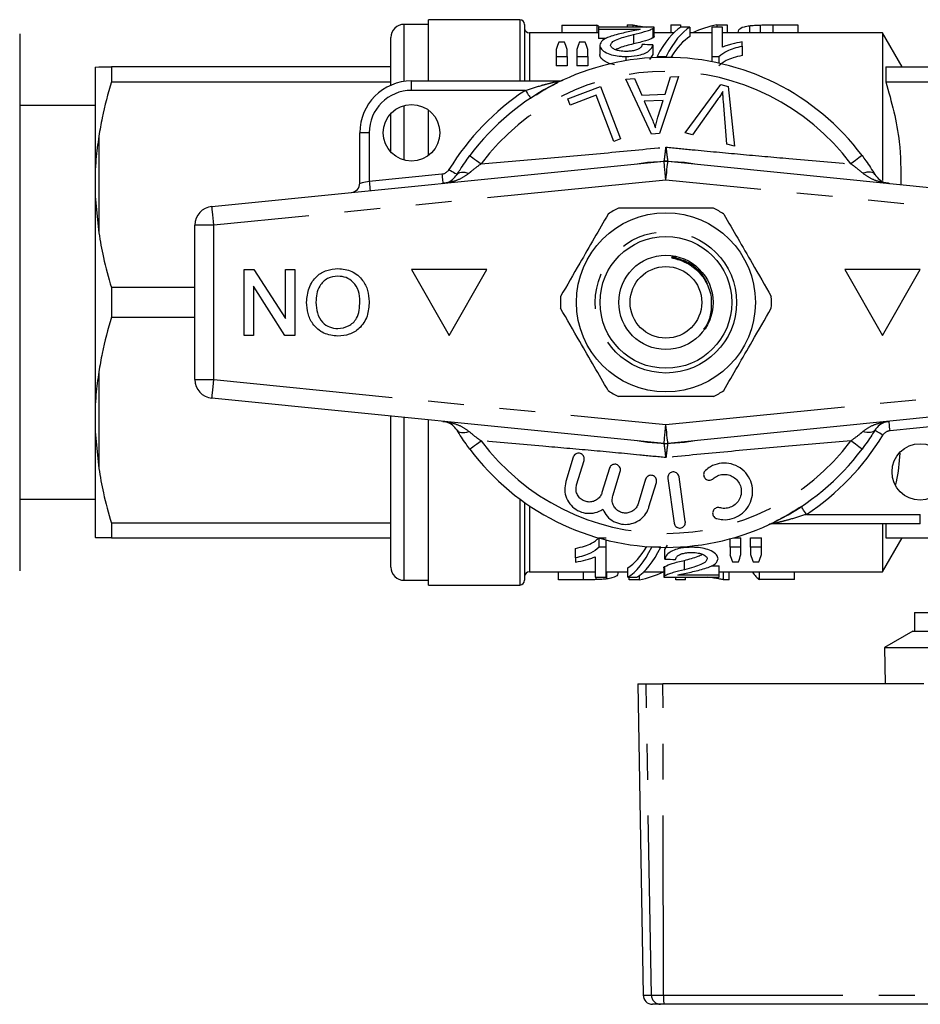
# Model space of a CAD drawing. Extents: x 138 to 265, y 33 to 271.
# Drawn here: x 193 to 225, y 33 to 68 of the extents above; entities that cross this region are included whole.
import ezdxf

# ---------------------------------------------------------------- set-up
doc = ezdxf.new("R2010")
doc.units = 0
doc.linetypes.add('PHANTOM', pattern=[12.7, 6.35, -1.27, 1.27, -1.27, 1.27, -1.27])
doc.layers.get('0').update_dxf_attribs({"linetype": 'CONTINUOUS'})

msp = doc.modelspace()

# ---------------------------------------------------------------- linework, layer by layer
at = {"color": 7, "linetype": 'CONTINUOUS'}
for p, q in [((210.659, 68.284), (207.425, 68.284)), ((207.425, 66.117), (207.425, 68.284)), ((207.425, 68.117), (206.559, 68.117)), ((210.825, 68.117), (210.825, 66.117)), ((212.147, 68.096), (212.147, 67.817)), ((212.147, 68.096), (213.378, 68.096)), ((213.378, 68.096), (213.378, 67.817)), ((215.405, 68.02), (213.444, 68.02)), ((213.444, 68.02), (213.444, 67.947)), ((213.444, 67.947), (214.911, 67.947)), ((213.444, 67.947), (213.444, 67.614)), ((214.455, 68.1), (214.455, 68.02)), ((214.455, 68.1), (214.653, 68.1)), ((214.653, 68.1), (214.653, 68.02)), ((215.365, 67.971), (215.365, 67.638)), ((215.405, 67.684), (215.405, 68.018)), ((215.993, 68.1), (215.993, 67.817)), ((215.993, 68.1), (216.34, 68.1)), ((216.34, 68.1), (216.34, 68.009)), ((216.675, 68.02), (216.357, 68.02)), ((216.675, 68.02), (216.675, 67.687)), ((217.444, 68.02), (217.444, 66.982)), ((217.829, 68.02), (217.444, 68.02)), ((217.626, 68.1), (217.626, 68.02)), ((217.626, 68.1), (217.993, 68.1)), ((217.829, 67.311), (217.829, 68.02)), ((217.993, 68.1), (217.993, 67.817)), ((218.781, 68.07), (218.781, 67.817)), ((219.156, 68.096), (219.156, 67.817)), ((219.612, 68.1), (220.493, 68.1)), ((220.493, 68.1), (220.493, 67.817)), ((192.959, 67.784), (192.959, 48.784)), ((206.092, 65.964), (206.092, 67.651)), ((213.444, 67.817), (210.992, 67.817)), ((213.705, 67.614), (213.444, 67.614)), ((214.674, 67.762), (214.674, 67.428)), ((216.096, 67.817), (215.405, 67.817)), ((217.444, 67.817), (216.675, 67.817)), ((223.492, 67.817), (217.829, 67.817)), ((218.378, 67.827), (218.378, 67.817)), ((224.185, 66.617), (223.492, 67.817)), ((223.492, 67.817), (223.492, 62.598)), ((192.984, 67.328), (192.959, 67.328)), ((211.944, 67.236), (211.944, 66.982)), ((212.237, 67.486), (212.034, 67.486)), ((212.329, 66.982), (212.329, 67.236)), ((212.675, 67.236), (212.675, 66.982)), ((212.966, 67.486), (212.759, 67.486)), ((213.059, 66.982), (213.059, 67.236)), ((213.482, 67.384), (213.482, 67.051)), ((215.367, 67.392), (215.367, 67.058)), ((218.521, 67.35), (218.521, 67.497)), ((218.521, 67.35), (218.521, 67.017)), ((211.944, 66.982), (212.329, 66.982)), ((211.944, 66.982), (211.944, 66.649)), ((212.329, 66.982), (212.329, 66.649)), ((212.675, 66.982), (213.059, 66.982)), ((212.675, 66.982), (212.675, 66.649)), ((213.059, 66.982), (213.059, 66.649)), ((214.405, 66.982), (214.405, 66.834)), ((215.367, 67.058), (215.248, 66.875)), ((215.511, 66.982), (215.829, 66.982)), ((215.511, 66.982), (215.511, 66.945)), ((215.829, 66.982), (215.829, 66.951)), ((217.444, 66.982), (217.692, 66.982)), ((217.444, 66.982), (217.444, 66.798)), ((217.692, 66.982), (217.692, 66.747)), ((192.984, 66.647), (192.959, 66.647)), ((195.625, 66.604), (195.759, 66.617)), ((195.625, 66.604), (195.625, 62.854)), ((196.203, 66.617), (196.203, 66.091)), ((206.092, 66.617), (196.203, 66.617)), ((212.329, 66.649), (211.944, 66.649)), ((213.059, 66.649), (212.675, 66.649)), ((223.608, 66.617), (223.608, 66.091)), ((223.608, 66.617), (248.915, 66.617)), ((214.41, 66.185), (214.709, 66.199)), ((215.315, 64.24), (214.41, 66.185)), ((214.709, 66.199), (214.969, 65.609)), ((216.265, 66.272), (215.598, 64.254)), ((215.797, 65.648), (215.987, 66.259)), ((215.987, 66.259), (216.265, 66.272)), ((192.959, 65.977), (192.984, 65.977)), ((196.203, 66.091), (206.092, 66.091)), ((206.825, 66.117), (212.043, 66.117)), ((212.355, 65.483), (213.514, 65.925)), ((213.514, 65.925), (214.222, 64.071)), ((216.509, 64.281), (217.768, 65.99)), ((217.768, 65.99), (218.027, 65.92)), ((218.027, 65.92), (218.255, 63.813)), ((223.608, 66.091), (248.915, 66.091)), ((213.352, 65.612), (212.439, 65.264)), ((213.976, 63.977), (213.352, 65.612)), ((214.969, 65.609), (215.797, 65.648)), ((195.625, 65.251), (192.959, 65.251)), ((212.439, 65.264), (212.355, 65.483)), ((215.732, 65.431), (215.06, 65.399)), ((215.06, 65.399), (215.292, 64.86)), ((215.541, 64.839), (215.732, 65.431)), ((217.654, 65.461), (216.767, 64.212)), ((217.982, 63.886), (217.858, 65.406)), ((206.092, 63.604), (206.092, 64.964)), ((207.425, 63.484), (207.425, 65.084)), ((204.992, 62.501), (204.992, 64.284)), ((215.598, 64.254), (215.315, 64.24)), ((216.767, 64.212), (216.509, 64.281)), ((214.222, 64.071), (213.976, 63.977)), ((218.255, 63.813), (217.982, 63.886)), ((199.759, 61.677), (215.759, 63.274)), ((215.892, 63.274), (231.892, 61.677)), ((195.625, 62.854), (195.625, 62.034)), ((195.625, 62.034), (195.759, 60.74)), ((195.625, 62.034), (195.625, 54.534)), ((199.159, 55.554), (199.159, 61.014)), ((216.189, 59.878), (216.075, 59.881)), ((200.899, 57.117), (200.899, 59.451)), ((200.899, 59.451), (201.247, 59.451)), ((201.247, 59.451), (202.365, 57.71)), ((202.365, 57.71), (202.365, 59.451)), ((202.365, 59.451), (202.694, 59.451)), ((202.694, 59.451), (202.694, 57.117)), ((206.825, 59.451), (208.159, 57.117)), ((209.492, 59.451), (206.825, 59.451)), ((208.159, 57.117), (209.492, 59.451)), ((222.159, 59.451), (223.492, 57.117)), ((224.825, 59.451), (222.159, 59.451)), ((223.492, 57.117), (224.825, 59.451)), ((196.203, 58.811), (196.203, 57.757)), ((199.159, 58.811), (196.203, 58.811)), ((202.346, 57.117), (201.228, 58.858)), ((201.228, 58.858), (201.228, 57.117)), ((196.203, 57.757), (199.159, 57.757)), ((201.228, 57.117), (200.899, 57.117)), ((202.694, 57.117), (202.346, 57.117)), ((215.759, 53.294), (199.759, 54.891)), ((231.892, 54.891), (215.892, 53.294)), ((195.625, 54.534), (195.625, 53.714)), ((206.092, 48.917), (206.092, 54.259)), ((207.425, 48.284), (207.425, 54.126)), ((195.625, 53.714), (195.759, 52.407)), ((195.625, 53.714), (195.625, 49.964)), ((212.544, 52.806), (212.281, 51.943)), ((212.664, 51.827), (212.927, 52.689)), ((213.825, 52.415), (213.562, 51.553)), ((213.945, 51.436), (214.208, 52.298)), ((215.106, 52.024), (214.843, 51.162)), ((215.225, 51.045), (215.489, 51.907)), ((215.892, 52.056), (216.115, 50.471)), ((216.511, 50.527), (216.288, 52.111)), ((192.959, 51.317), (195.625, 51.317)), ((210.825, 51.205), (210.825, 48.451)), ((192.984, 50.496), (192.959, 50.496)), ((206.092, 50.477), (196.203, 50.477)), ((196.203, 50.477), (196.203, 49.951)), ((224.825, 50.451), (219.608, 50.451)), ((223.492, 50.451), (223.492, 48.751)), ((223.608, 50.477), (223.608, 49.951)), ((192.959, 49.828), (192.984, 49.828)), ((196.203, 49.951), (206.092, 49.951)), ((213.459, 49.952), (213.707, 49.952)), ((213.459, 49.619), (213.459, 49.952)), ((213.707, 49.619), (213.707, 49.88)), ((218.092, 49.619), (218.092, 49.919)), ((218.211, 49.952), (218.476, 49.952)), ((218.476, 49.619), (218.476, 49.952)), ((218.822, 49.952), (219.207, 49.952)), ((218.822, 49.619), (218.822, 49.952)), ((219.207, 49.619), (219.207, 49.952)), ((223.492, 48.751), (224.185, 49.951)), ((223.608, 49.951), (248.915, 49.951)), ((212.63, 49.244), (212.63, 49.577)), ((213.707, 49.619), (213.459, 49.619)), ((213.707, 48.558), (213.707, 49.619)), ((215.322, 49.619), (215.322, 49.632)), ((215.64, 49.619), (215.322, 49.619)), ((215.64, 49.619), (215.64, 49.619)), ((215.784, 49.535), (215.885, 49.694)), ((215.784, 49.202), (215.784, 49.535)), ((216.746, 49.619), (216.746, 49.666)), ((218.476, 49.619), (218.092, 49.619)), ((218.092, 49.619), (218.092, 49.361)), ((218.476, 49.361), (218.476, 49.619)), ((219.207, 49.619), (218.822, 49.619)), ((218.822, 49.619), (218.822, 49.361)), ((219.207, 49.361), (219.207, 49.619)), ((192.959, 49.148), (192.984, 49.148)), ((212.63, 49.244), (212.63, 49.094)), ((213.322, 49.284), (213.322, 48.558)), ((216.477, 48.824), (216.477, 49.157)), ((214.476, 48.558), (214.476, 48.891)), ((215.746, 48.894), (215.746, 48.56)), ((215.786, 48.608), (215.786, 48.942)), ((217.429, 48.967), (217.707, 48.967)), ((217.707, 48.633), (217.707, 48.967)), ((218.185, 49.105), (218.392, 49.105)), ((218.914, 49.105), (219.117, 49.105)), ((206.559, 48.451), (207.425, 48.451)), ((210.992, 48.751), (213.322, 48.751)), ((212.023, 48.469), (212.023, 48.751)), ((212.905, 48.469), (212.023, 48.469)), ((213.322, 48.558), (213.707, 48.558)), ((213.36, 48.474), (213.36, 48.558)), ((213.707, 48.751), (214.476, 48.751)), ((213.735, 48.5), (213.735, 48.751)), ((214.138, 48.745), (214.138, 48.751)), ((214.476, 48.558), (214.794, 48.558)), ((214.523, 48.469), (214.523, 48.558)), ((214.891, 48.469), (214.523, 48.469)), ((214.891, 48.469), (214.891, 48.624)), ((215.038, 48.751), (215.746, 48.751)), ((215.746, 48.558), (217.707, 48.558)), ((216.177, 48.469), (216.177, 48.558)), ((216.523, 48.469), (216.177, 48.469)), ((217.707, 48.633), (216.24, 48.633)), ((216.523, 48.469), (216.523, 48.558)), ((217.707, 48.751), (223.492, 48.751)), ((217.707, 48.558), (217.707, 48.633)), ((217.863, 48.469), (217.863, 48.751)), ((218.062, 48.469), (217.863, 48.469)), ((218.062, 48.469), (218.062, 48.751)), ((219.138, 48.474), (219.138, 48.751)), ((220.369, 48.474), (219.138, 48.474)), ((220.369, 48.474), (220.369, 48.751)), ((207.425, 48.284), (210.659, 48.284)), ((224.622, 47.317), (224.622, 46.651)), ((224.622, 47.317), (230.559, 47.317)), ((224.559, 46.651), (223.559, 46.073)), ((224.559, 46.651), (224.622, 46.651)), ((224.622, 46.651), (230.559, 46.651)), ((223.559, 46.073), (239.425, 46.073)), ((223.559, 46.073), (223.581, 44.784)), ((214.825, 44.784), (215.018, 33.778)), ((214.825, 44.784), (215.122, 44.784)), ((215.122, 44.784), (215.72, 44.784)), ((224.949, 44.784), (215.72, 44.784)), ((215.638, 33.451), (215.351, 33.451)), ((215.764, 33.451), (215.638, 33.451)), ((231.465, 33.451), (215.764, 33.451))]:
    msp.add_line(p, q, dxfattribs=at)
at = {"color": 8, "linetype": 'PHANTOM'}
for p, q in [((210.659, 68.284), (210.659, 66.117)), ((206.559, 66.098), (206.559, 68.117)), ((219.612, 68.1), (219.612, 67.817)), ((210.992, 67.817), (210.992, 66.117)), ((206.825, 65.784), (206.825, 66.117)), ((210.851, 65.784), (206.825, 65.784)), ((206.559, 63.32), (206.559, 65.248)), ((195.759, 64.161), (195.759, 60.74)), ((205.325, 64.284), (204.992, 64.284)), ((205.325, 64.284), (205.325, 62.568)), ((205.325, 62.568), (207.898, 62.825)), ((215.825, 62.611), (199.825, 61.014)), ((231.825, 61.014), (215.825, 62.611)), ((199.825, 61.014), (199.159, 61.014)), ((199.825, 55.554), (199.825, 61.014)), ((195.759, 55.828), (195.759, 52.407)), ((199.159, 55.554), (199.825, 55.554)), ((199.825, 55.554), (215.825, 53.957)), ((215.825, 53.957), (231.825, 55.554)), ((206.559, 48.451), (206.559, 54.212)), ((226.325, 54), (223.753, 53.743)), ((210.659, 51.326), (210.659, 48.284)), ((210.992, 51.09), (210.992, 48.751)), ((220.8, 50.784), (224.825, 50.784)), ((224.825, 50.451), (224.825, 50.784)), ((212.905, 48.469), (212.905, 48.751)), ((215.31, 33.778), (215.122, 44.784)), ((215.736, 33.778), (215.72, 44.784)), ((215.018, 33.778), (215.31, 33.778)), ((215.31, 33.778), (215.736, 33.778)), ((215.736, 33.778), (231.482, 33.778))]:
    msp.add_line(p, q, dxfattribs=at)
at = {"color": 8, "linetype": 'PHANTOM', "flags": 128}
for points in [[(210.851, 65.784), (210.886, 65.73), (210.921, 65.678), (210.953, 65.63), (210.981, 65.588), (211.004, 65.553), (211.021, 65.527), (211.031, 65.512), (211.035, 65.506)], [(208.887, 63.477), (208.894, 63.471), (208.915, 63.455), (208.95, 63.429), (208.997, 63.394), (209.055, 63.35), (209.124, 63.299), (209.2, 63.242), (209.282, 63.181)], [(222.764, 63.477), (222.757, 63.471), (222.736, 63.455), (222.701, 63.429), (222.654, 63.394), (222.595, 63.35), (222.527, 63.299), (222.451, 63.242), (222.369, 63.181)], [(215.825, 62.611), (215.813, 62.74), (215.8, 62.865), (215.789, 62.979), (215.779, 63.08), (215.77, 63.162), (215.764, 63.224), (215.761, 63.261), (215.759, 63.274)], [(215.825, 62.611), (215.838, 62.74), (215.851, 62.865), (215.862, 62.979), (215.872, 63.08), (215.88, 63.162), (215.887, 63.224), (215.89, 63.261), (215.892, 63.274)], [(207.898, 62.825), (207.904, 62.76), (207.911, 62.698), (207.916, 62.64), (207.921, 62.59), (207.925, 62.549), (207.928, 62.518), (207.93, 62.499), (207.931, 62.493)], [(208.149, 62.982), (208.205, 62.948), (208.258, 62.916), (208.307, 62.886), (208.35, 62.859), (208.385, 62.838), (208.412, 62.821), (208.428, 62.812), (208.433, 62.808)], [(208.433, 62.808), (208.459, 62.838), (208.493, 62.862), (208.537, 62.878), (208.589, 62.888), (208.648, 62.889), (208.713, 62.884), (208.783, 62.871), (208.857, 62.85)], [(223.217, 62.808), (223.192, 62.838), (223.158, 62.862), (223.114, 62.878), (223.062, 62.888), (223.003, 62.889), (222.938, 62.884), (222.868, 62.871), (222.794, 62.85)], [(204.992, 62.501), (204.999, 62.503), (205.017, 62.506), (205.048, 62.512), (205.09, 62.521), (205.14, 62.531), (205.198, 62.542), (205.26, 62.555), (205.325, 62.568)], [(205.325, 62.568), (205.332, 62.503), (205.338, 62.441), (205.344, 62.384), (205.349, 62.333), (205.353, 62.292), (205.356, 62.261), (205.358, 62.242), (205.359, 62.236)], [(199.825, 61.014), (199.813, 61.143), (199.8, 61.268), (199.789, 61.382), (199.779, 61.483), (199.77, 61.565), (199.764, 61.627), (199.761, 61.664), (199.759, 61.677)], [(199.759, 54.891), (199.761, 54.903), (199.764, 54.941), (199.77, 55.002), (199.779, 55.085), (199.789, 55.186), (199.8, 55.3), (199.813, 55.425), (199.825, 55.554)], [(223.753, 53.743), (223.747, 53.808), (223.74, 53.87), (223.735, 53.928), (223.73, 53.978), (223.725, 54.019), (223.722, 54.05), (223.721, 54.069), (223.72, 54.075)], [(208.433, 53.76), (208.459, 53.73), (208.493, 53.706), (208.537, 53.69), (208.589, 53.68), (208.648, 53.678), (208.713, 53.684), (208.783, 53.697), (208.857, 53.717)], [(215.759, 53.294), (215.761, 53.306), (215.764, 53.344), (215.77, 53.405), (215.779, 53.488), (215.789, 53.589), (215.8, 53.703), (215.813, 53.828), (215.825, 53.957)], [(215.892, 53.294), (215.89, 53.306), (215.887, 53.344), (215.88, 53.405), (215.872, 53.488), (215.862, 53.589), (215.851, 53.703), (215.838, 53.828), (215.825, 53.957)], [(223.217, 53.76), (223.192, 53.73), (223.158, 53.706), (223.114, 53.69), (223.062, 53.68), (223.003, 53.678), (222.938, 53.684), (222.868, 53.697), (222.794, 53.717)], [(223.502, 53.586), (223.446, 53.62), (223.393, 53.652), (223.344, 53.682), (223.301, 53.709), (223.265, 53.73), (223.239, 53.746), (223.223, 53.756), (223.217, 53.76)], [(208.887, 53.091), (208.894, 53.097), (208.915, 53.113), (208.95, 53.138), (208.997, 53.174), (209.055, 53.218), (209.124, 53.269), (209.2, 53.326), (209.282, 53.387)], [(222.764, 53.091), (222.757, 53.097), (222.736, 53.113), (222.701, 53.138), (222.654, 53.174), (222.595, 53.218), (222.527, 53.269), (222.451, 53.326), (222.369, 53.387)], [(220.8, 50.784), (220.764, 50.838), (220.73, 50.89), (220.698, 50.938), (220.67, 50.98), (220.647, 51.015), (220.63, 51.041), (220.62, 51.056), (220.616, 51.062)]]:
    msp.add_lwpolyline(points, dxfattribs=at)
at = {"color": 7, "linetype": 'CONTINUOUS', "flags": 128}
for points in [[(214.808, 63.179), (215.173, 63.241), (215.825, 63.284)], [(215.825, 63.284), (216.478, 63.241), (216.843, 63.179)], [(215.825, 53.284), (215.173, 53.327), (214.808, 53.389)], [(216.843, 53.389), (216.478, 53.327), (215.825, 53.284)]]:
    msp.add_lwpolyline(points, dxfattribs=at)
at = {"color": 7, "linetype": 'CONTINUOUS'}
for centre, radius in [((206.825, 64.284), 1), ((215.825, 58.284), 3.167), ((215.825, 58.284), 2.333), ((215.825, 58.284), 1.667), ((215.825, 58.284), 1.267), ((224.825, 52.284), 1)]:
    msp.add_circle(centre, radius, dxfattribs=at)
at = {"color": 8, "linetype": 'PHANTOM'}
msp.add_circle((215.825, 58.284), 2.5, dxfattribs=at)
at = {"color": 7, "linetype": 'CONTINUOUS'}
for centre, radius, start, end in [((210.659, 68.117), 0.167, 0, 90), ((206.559, 67.651), 0.467, 90, 180), ((210.992, 67.984), 0.167, 180, 270), ((215.825, 58.284), 8.667, 36.8092, 143.1908), ((206.825, 64.284), 1.833, 90, 180), ((212.043, 66.451), 0.333, 270, 294.8505), ((215.825, 62.611), 0.667, 84.3, 95.7), ((204.659, 62.501), 0.333, 275.7, 0), ((199.825, 61.014), 0.667, 95.7, 180), ((215.825, 58.284), 3.733, 116.7655, 123.2345), ((215.825, 58.284), 3.733, 56.7655, 63.2345), ((215.825, 58.284), 3.733, 176.7655, 183.2345), ((215.825, 58.284), 3.733, 356.7655, 3.2345), ((199.825, 55.554), 0.667, 180, 264.3), ((215.825, 58.284), 3.733, 236.7655, 243.2345), ((215.825, 58.284), 3.733, 296.7655, 303.2345), ((215.825, 58.284), 8.667, 216.8092, 323.1908), ((215.825, 53.957), 0.667, 264.3, 275.7), ((219.608, 50.117), 0.333, 90, 114.8505), ((206.559, 48.917), 0.467, 180, 270), ((210.659, 48.451), 0.167, 270, 0), ((210.992, 48.584), 0.167, 90, 180), ((215.351, 33.784), 0.333, 181, 270)]:
    msp.add_arc(centre, radius, start, end, dxfattribs=at)
at = {"color": 8, "linetype": 'PHANTOM'}
for centre, radius, start, end in [((215.825, 58.284), 8.173, 36.8092, 143.1908), ((206.825, 64.284), 1.5, 90, 180), ((215.825, 58.284), 9, 123.5573, 148.5314), ((207.865, 63.156), 0.333, 275.7, 328.5314), ((223.786, 53.412), 0.333, 95.7, 148.5314), ((215.825, 58.284), 8.173, 216.8092, 323.1908), ((215.825, 58.284), 9, 303.5573, 328.5314), ((215.64, 33.781), 0.33, 180.4791, 269.4931), ((216.724, 33.698), 0.991, 175.3483, 194.4502)]:
    msp.add_arc(centre, radius, start, end, dxfattribs=at)
at = {"color": 7, "linetype": 'CONTINUOUS'}
for centre, major_axis, ratio, start_param, end_param in [((213.2, 58.617), (0, 9.533), 0.175, 6.117367, 6.176316), ((216.801, 58.617), (0, 9.533), 0.282051, 0.165819, 0.500364), ((217.119, 58.617), (0, 9.533), 0.282051, 0.165819, 0.500364), ((218.177, 58.617), (0, 9.533), 0.563158, 0.102812, 0.26522), ((217.119, 58.284), (0, 9.533), 0.282051, 0.165819, 0.430129), ((212.579, 58.617), (0, 9.533), 0.155763, 0.375547, 0.441711), ((211.681, 58.617), (0, 9.533), 0.158879, 5.841474, 5.907639), ((213.267, 58.617), (0, 9.533), 0.145379, 0.375547, 0.441711), ((212.399, 58.617), (0, 9.533), 0.161994, 5.841474, 5.907639), ((178.093, 58.617), (95.333, 0), 0.1, 1.169092, 1.173471), ((214.016, 58.284), (0, 9.533), 0.282051, 3.313716, 3.577845), ((214.016, 57.951), (0, 9.533), 0.282051, 3.313716, 3.649054), ((214.334, 57.951), (0, 9.533), 0.282051, 3.313716, 3.649054), ((253.651, 57.951), (95.333, 0), 0.1, 4.303922, 4.308314), ((218.761, 57.951), (0, 9.533), 0.161994, 2.692996, 2.759356), ((217.875, 57.951), (0, 9.533), 0.145379, 3.523829, 3.59019), ((219.479, 57.951), (0, 9.533), 0.158879, 2.692996, 2.759356), ((218.563, 57.951), (0, 9.533), 0.155763, 3.523829, 3.59019), ((214.33, 57.951), (0, 9.533), 0.563158, 3.246257, 3.406812), ((219.319, 57.951), (0, 9.533), 0.175, 2.876373, 3.032871)]:
    msp.add_ellipse(centre, major_axis=major_axis, ratio=ratio, start_param=start_param, end_param=end_param, dxfattribs=at)
for points, knots in [([(214.911, 67.947), (214.87, 67.936), (214.765, 67.907), (214.551, 67.865), (214.393, 67.83), (214.315, 67.813)], [0, 0, 0, 0, 0.247955, 0.623479, 1, 1, 1, 1]), ([(214.653, 68.1), (214.694, 68.092), (214.775, 68.074), (214.947, 68.047), (215.079, 68.029), (215.144, 68.02)], [0, 0, 0, 0, 0.337332, 0.674326, 1, 1, 1, 1]), ([(214.674, 67.762), (214.812, 67.794), (215.024, 67.844), (215.253, 67.916), (215.327, 67.953), (215.365, 67.971)], [0, 0, 0, 0, 0.483214, 0.736865, 1, 1, 1, 1]), ([(215.365, 67.971), (215.377, 67.98), (215.396, 67.992), (215.405, 68.008), (215.405, 68.016), (215.405, 68.02)], [0, 0, 0, 0, 0.492826, 0.745469, 1, 1, 1, 1]), ([(218.378, 67.827), (218.384, 67.862), (218.397, 67.947), (218.518, 68.028), (218.717, 68.06), (218.781, 68.07)], [0, 0, 0, 0, 0.315776, 0.777899, 1, 1, 1, 1]), ([(218.781, 68.07), (218.808, 68.073), (218.862, 68.08), (218.983, 68.089), (219.087, 68.093), (219.156, 68.096)], [0, 0, 0, 0, 0.250862, 0.502356, 1, 1, 1, 1]), ([(219.156, 68.096), (219.194, 68.097), (219.268, 68.098), (219.421, 68.1), (219.535, 68.1), (219.612, 68.1)], [0, 0, 0, 0, 0.2505446, 0.5009341, 1, 1, 1, 1]), ([(214.315, 67.813), (214.15, 67.772), (213.867, 67.703), (213.541, 67.56), (213.502, 67.442), (213.482, 67.384)], [0, 0, 0, 0, 0.417781, 0.714729, 1, 1, 1, 1]), ([(213.867, 67.386), (213.878, 67.418), (213.904, 67.495), (214.093, 67.589), (214.358, 67.679), (214.561, 67.732), (214.674, 67.762)], [0, 0, 0, 0, 0.179133, 0.421821, 0.678276, 1, 1, 1, 1]), ([(215.365, 67.638), (215.289, 67.604), (215.17, 67.551), (214.902, 67.482), (214.75, 67.446), (214.674, 67.428)], [0, 0, 0, 0, 0.46983, 0.733411, 1, 1, 1, 1]), ([(215.405, 67.684), (215.404, 67.677), (215.402, 67.667), (215.386, 67.651), (215.372, 67.642), (215.365, 67.638)], [0, 0, 0, 0, 0.469814, 0.733712, 1, 1, 1, 1]), ([(213.482, 67.384), (213.493, 67.336), (213.514, 67.241), (213.702, 67.11), (213.954, 67.02), (214.2, 66.986), (214.349, 66.983), (214.405, 66.982)], [0, 0, 0, 0, 0.242192, 0.482813, 0.694358, 0.883337, 1, 1, 1, 1]), ([(214.414, 67.162), (214.334, 67.165), (214.196, 67.171), (214.032, 67.22), (213.92, 67.279), (213.872, 67.339), (213.868, 67.375), (213.867, 67.386)], [0, 0, 0, 0, 0.277914, 0.47915, 0.679477, 0.902182, 1, 1, 1, 1]), ([(214.674, 67.428), (214.503, 67.386), (214.271, 67.328), (214.09, 67.243), (214.042, 67.221)], [0, 0, 0, 0, 0.734586, 1, 1, 1, 1]), ([(214.405, 66.982), (214.541, 66.987), (214.77, 66.996), (215.051, 67.076), (215.248, 67.185), (215.339, 67.297), (215.36, 67.368), (215.367, 67.392)], [0, 0, 0, 0, 0.268703, 0.453531, 0.638433, 0.881284, 1, 1, 1, 1]), ([(214.982, 67.408), (214.974, 67.371), (214.961, 67.312), (214.85, 67.237), (214.715, 67.189), (214.562, 67.165), (214.459, 67.163), (214.414, 67.162)], [0, 0, 0, 0, 0.299371, 0.482385, 0.665484, 0.85371, 1, 1, 1, 1]), ([(217.692, 66.982), (217.785, 67.055), (217.934, 67.171), (218.238, 67.282), (218.426, 67.327), (218.521, 67.35)], [0, 0, 0, 0, 0.4523771, 0.722727, 1, 1, 1, 1]), ([(218.521, 67.497), (218.398, 67.474), (218.211, 67.438), (217.982, 67.373), (217.88, 67.332), (217.829, 67.311)], [0, 0, 0, 0, 0.490529, 0.743629, 1, 1, 1, 1]), ([(214.001, 66.689), (213.939, 66.703), (213.794, 66.736), (213.624, 66.828), (213.5, 66.939), (213.488, 67.015), (213.482, 67.051)], [0, 0, 0, 0, 0.19763, 0.45686, 0.742153, 1, 1, 1, 1]), ([(218.521, 67.017), (218.414, 66.991), (218.211, 66.941), (217.913, 66.825), (217.774, 66.714), (217.692, 66.649)], [0, 0, 0, 0, 0.314052, 0.593181, 1, 1, 1, 1]), ([(195.759, 66.617), (195.857, 66.617), (195.979, 66.617), (196.166, 66.617), (196.203, 66.617)], [0, 0, 0, 0, 0.8029758, 1, 1, 1, 1]), ([(196.203, 66.091), (196.084, 65.667), (195.905, 65.029), (195.796, 64.379), (195.759, 64.161)], [0, 0, 0, 0, 0.664309, 1, 1, 1, 1]), ([(211.035, 65.506), (211.227, 65.627), (211.542, 65.827), (211.879, 66.002), (211.983, 66.052), (211.992, 66.056)], [0, 0, 0, 0, 0.58837, 0.966386, 1, 1, 1, 1]), ([(223.608, 66.091), (223.804, 65.384), (224.137, 64.186), (224.136, 62.956), (224.136, 62.451)], [0, 0, 0, 0, 0.589882, 1, 1, 1, 1]), ([(217.841, 65.745), (217.811, 65.697), (217.767, 65.625), (217.703, 65.53), (217.671, 65.484), (217.654, 65.461)], [0, 0, 0, 0, 0.499733, 0.749838, 1, 1, 1, 1]), ([(217.858, 65.406), (217.853, 65.463), (217.847, 65.547), (217.842, 65.66), (217.841, 65.717), (217.841, 65.745)], [0, 0, 0, 0, 0.499683, 0.749776, 1, 1, 1, 1]), ([(215.292, 64.86), (215.321, 64.794), (215.364, 64.694), (215.416, 64.559), (215.44, 64.49), (215.452, 64.456)], [0, 0, 0, 0, 0.4997308, 0.7497847, 1, 1, 1, 1]), ([(215.452, 64.456), (215.464, 64.52), (215.481, 64.617), (215.513, 64.745), (215.532, 64.808), (215.541, 64.839)], [0, 0, 0, 0, 0.498744, 0.749208, 1, 1, 1, 1]), ([(195.759, 64.161), (195.72, 63.889), (195.659, 63.455), (195.635, 63.017), (195.625, 62.854)], [0, 0, 0, 0, 0.627632, 1, 1, 1, 1]), ([(208.433, 62.808), (208.468, 62.864), (208.603, 63.082), (208.766, 63.309), (208.887, 63.477)], [0, 0, 0, 0, 0.257499, 1, 1, 1, 1]), ([(222.764, 63.477), (222.81, 63.414), (222.974, 63.192), (223.116, 62.969), (223.217, 62.808)], [0, 0, 0, 0, 0.280263, 1, 1, 1, 1]), ([(207.931, 62.493), (207.932, 62.493), (207.98, 62.498), (208.097, 62.524), (208.274, 62.606), (208.381, 62.742), (208.433, 62.808)], [0, 0, 0, 0, 0.0057243, 0.2612983, 0.6430879, 1, 1, 1, 1]), ([(223.217, 62.808), (223.269, 62.742), (223.377, 62.606), (223.553, 62.524), (223.671, 62.498), (223.719, 62.493), (223.72, 62.493)], [0, 0, 0, 0, 0.356913, 0.738701, 0.994278, 1, 1, 1, 1]), ([(213.779, 61.407), (213.616, 61.124), (213.286, 60.552), (212.715, 59.562), (212.322, 58.883), (212.098, 58.495)], [0, 0, 0, 0, 0.294848, 0.596544, 1, 1, 1, 1]), ([(217.507, 61.617), (217.42, 61.617), (217.018, 61.617), (216.279, 61.617), (215.228, 61.617), (214.523, 61.617), (214.144, 61.617)], [0, 0, 0, 0, 0.07896, 0.365174, 0.658395, 1, 1, 1, 1]), ([(217.872, 61.407), (218.035, 61.124), (218.365, 60.552), (218.936, 59.562), (219.328, 58.883), (219.553, 58.495)], [0, 0, 0, 0, 0.294848, 0.596544, 1, 1, 1, 1]), ([(195.759, 60.74), (195.809, 60.451), (195.921, 59.802), (196.102, 59.165), (196.203, 58.811)], [0, 0, 0, 0, 0.4447255, 1, 1, 1, 1]), ([(216.075, 59.881), (216.066, 59.881), (216.053, 59.881), (216.037, 59.879), (216.03, 59.877), (216.025, 59.876), (216.022, 59.874), (216.021, 59.873), (216.021, 59.872), (216.021, 59.87), (216.023, 59.868), (216.029, 59.864), (216.057, 59.854), (216.173, 59.826), (216.461, 59.742), (216.873, 59.506), (217.237, 59.072), (217.453, 58.53), (217.431, 58.149), (217.419, 57.953)], [0, 0, 0, 0, 0.010748, 0.014628, 0.018278, 0.019751, 0.021237, 0.02188, 0.022528, 0.023103, 0.023964, 0.025653, 0.032109, 0.05768, 0.159716, 0.366109, 0.577718, 0.782859, 1, 1, 1, 1]), ([(216.075, 59.881), (216.242, 59.839), (216.569, 59.755), (217.013, 59.437), (217.19, 59.124), (217.286, 58.956)], [0, 0, 0, 0, 0.324227, 0.637728, 1, 1, 1, 1]), ([(203.112, 58.288), (203.127, 58.459), (203.157, 58.8), (203.428, 59.215), (203.817, 59.442), (204.085, 59.468), (204.219, 59.481)], [0, 0, 0, 0, 0.280353, 0.559502, 0.779635, 1, 1, 1, 1]), ([(204.219, 59.481), (204.388, 59.461), (204.725, 59.423), (205.098, 59.104), (205.292, 58.711), (205.315, 58.447), (205.326, 58.315)], [0, 0, 0, 0, 0.279599, 0.558765, 0.779311, 1, 1, 1, 1]), ([(204.221, 59.211), (204.093, 59.195), (203.837, 59.162), (203.572, 58.895), (203.456, 58.586), (203.446, 58.386), (203.442, 58.285)], [0, 0, 0, 0, 0.2791, 0.558192, 0.778806, 1, 1, 1, 1]), ([(204.997, 58.319), (204.989, 58.443), (204.973, 58.693), (204.785, 58.997), (204.514, 59.183), (204.319, 59.202), (204.221, 59.211)], [0, 0, 0, 0, 0.280657, 0.559886, 0.779849, 1, 1, 1, 1]), ([(204.218, 57.087), (204.046, 57.108), (203.703, 57.148), (203.325, 57.478), (203.14, 57.884), (203.122, 58.153), (203.112, 58.288)], [0, 0, 0, 0, 0.279564, 0.558584, 0.779087, 1, 1, 1, 1]), ([(203.442, 58.285), (203.45, 58.158), (203.465, 57.904), (203.64, 57.583), (203.916, 57.388), (204.116, 57.367), (204.216, 57.357)], [0, 0, 0, 0, 0.280797, 0.56007, 0.779985, 1, 1, 1, 1]), ([(204.216, 57.357), (204.347, 57.374), (204.609, 57.409), (204.968, 57.762), (204.986, 58.107), (204.997, 58.319)], [0, 0, 0, 0, 0.280128, 0.559654, 1, 1, 1, 1]), ([(205.326, 58.315), (205.315, 58.14), (205.292, 57.79), (205.019, 57.366), (204.63, 57.121), (204.355, 57.099), (204.218, 57.087)], [0, 0, 0, 0, 0.28057, 0.559575, 0.77956, 1, 1, 1, 1]), ([(213.779, 55.161), (213.616, 55.444), (213.286, 56.016), (212.715, 57.005), (212.322, 57.685), (212.098, 58.073)], [0, 0, 0, 0, 0.294848, 0.5965445, 1, 1, 1, 1]), ([(217.419, 57.953), (217.386, 57.791), (217.34, 57.564), (217.199, 57.386), (217.159, 57.335)], [0, 0, 0, 0, 0.717656, 1, 1, 1, 1]), ([(217.872, 55.161), (218.035, 55.444), (218.365, 56.016), (218.936, 57.005), (219.328, 57.685), (219.553, 58.073)], [0, 0, 0, 0, 0.294848, 0.5965445, 1, 1, 1, 1]), ([(196.203, 57.757), (196.084, 57.333), (195.905, 56.695), (195.796, 56.046), (195.759, 55.828)], [0, 0, 0, 0, 0.664309, 1, 1, 1, 1]), ([(195.759, 55.828), (195.72, 55.558), (195.659, 55.127), (195.635, 54.695), (195.625, 54.534)], [0, 0, 0, 0, 0.627633, 1, 1, 1, 1]), ([(217.507, 54.951), (217.42, 54.951), (217.018, 54.951), (216.279, 54.951), (215.228, 54.951), (214.523, 54.951), (214.144, 54.951)], [0, 0, 0, 0, 0.07896, 0.365174, 0.658395, 1, 1, 1, 1]), ([(208.433, 53.76), (208.381, 53.826), (208.274, 53.962), (208.097, 54.044), (207.98, 54.07), (207.932, 54.075), (207.931, 54.075)], [0, 0, 0, 0, 0.356913, 0.738702, 0.994276, 1, 1, 1, 1]), ([(223.72, 54.075), (223.719, 54.075), (223.671, 54.07), (223.553, 54.044), (223.377, 53.962), (223.269, 53.826), (223.217, 53.76)], [0, 0, 0, 0, 0.005722, 0.261299, 0.643086, 1, 1, 1, 1]), ([(208.887, 53.091), (208.841, 53.154), (208.677, 53.376), (208.535, 53.599), (208.433, 53.76)], [0, 0, 0, 0, 0.280266, 1, 1, 1, 1]), ([(223.217, 53.76), (223.183, 53.704), (223.048, 53.486), (222.885, 53.259), (222.764, 53.091)], [0, 0, 0, 0, 0.257499, 1, 1, 1, 1]), ([(212.927, 52.689), (212.931, 52.711), (212.94, 52.756), (212.924, 52.825), (212.887, 52.884), (212.833, 52.926), (212.77, 52.948), (212.704, 52.948), (212.641, 52.928), (212.587, 52.887), (212.557, 52.842), (212.547, 52.813), (212.544, 52.806)], [0, 0, 0, 0, 0.110601, 0.221522, 0.32983, 0.434311, 0.53635, 0.638385, 0.742703, 0.850598, 0.961857, 1, 1, 1, 1]), ([(217.623, 50.633), (217.694, 50.618), (217.873, 50.58), (218.172, 50.617), (218.474, 50.76), (218.713, 50.994), (218.864, 51.292), (218.911, 51.627), (218.844, 51.964), (218.664, 52.264), (218.39, 52.487), (218.057, 52.603), (217.714, 52.598), (217.427, 52.499), (217.283, 52.387), (217.225, 52.341)], [0, 0, 0, 0, 0.052013, 0.131722, 0.210108, 0.288375, 0.367709, 0.449005, 0.532599, 0.618034, 0.703903, 0.78814, 0.869075, 0.946839, 1, 1, 1, 1]), ([(224.102, 52.946), (224.075, 52.607), (224.047, 52.238), (223.955, 51.877), (223.948, 51.846)], [0, 0, 0, 0, 0.9156324, 1, 1, 1, 1]), ([(195.759, 52.407), (195.809, 52.118), (195.921, 51.469), (196.102, 50.831), (196.203, 50.477)], [0, 0, 0, 0, 0.4447255, 1, 1, 1, 1]), ([(214.208, 52.298), (214.212, 52.321), (214.221, 52.366), (214.204, 52.435), (214.167, 52.494), (214.112, 52.537), (214.048, 52.558), (213.981, 52.557), (213.919, 52.535), (213.866, 52.494), (213.837, 52.45), (213.828, 52.422), (213.825, 52.415)], [0, 0, 0, 0, 0.112043, 0.22437, 0.334874, 0.441579, 0.544812, 0.646534, 0.749258, 0.854956, 0.964342, 1, 1, 1, 1]), ([(216.288, 52.111), (216.283, 52.134), (216.272, 52.178), (216.228, 52.234), (216.169, 52.272), (216.102, 52.287), (216.036, 52.28), (215.976, 52.252), (215.928, 52.206), (215.897, 52.147), (215.888, 52.094), (215.891, 52.064), (215.892, 52.056)], [0, 0, 0, 0, 0.11018, 0.221995, 0.331586, 0.437279, 0.539878, 0.641629, 0.744968, 0.851613, 0.961874, 1, 1, 1, 1]), ([(217.225, 52.341), (217.21, 52.324), (217.179, 52.291), (217.158, 52.226), (217.158, 52.157), (217.181, 52.091), (217.226, 52.037), (217.287, 52.001), (217.355, 51.988), (217.422, 51.999), (217.467, 52.022), (217.488, 52.039), (217.492, 52.043)], [0, 0, 0, 0, 0.1067736, 0.2137457, 0.3235117, 0.4359557, 0.5488122, 0.6596067, 0.7668944, 0.8709152, 0.973218, 1, 1, 1, 1]), ([(212.281, 51.943), (212.262, 51.845), (212.223, 51.649), (212.294, 51.35), (212.455, 51.095), (212.69, 50.911), (212.968, 50.816), (213.257, 50.817), (213.466, 50.886), (213.569, 50.949), (213.591, 50.964)], [0, 0, 0, 0, 0.1429, 0.285974, 0.426108, 0.562168, 0.695396, 0.827846, 0.961695, 1, 1, 1, 1]), ([(215.489, 51.907), (215.493, 51.93), (215.502, 51.976), (215.485, 52.045), (215.447, 52.104), (215.391, 52.147), (215.326, 52.167), (215.259, 52.165), (215.197, 52.143), (215.145, 52.101), (215.117, 52.058), (215.108, 52.03), (215.106, 52.024)], [0, 0, 0, 0, 0.112578, 0.225388, 0.337532, 0.446623, 0.551804, 0.654149, 0.755995, 0.859733, 0.966901, 1, 1, 1, 1]), ([(217.492, 52.043), (217.544, 52.082), (217.649, 52.159), (217.844, 52.204), (218.04, 52.189), (218.223, 52.11), (218.372, 51.975), (218.472, 51.793), (218.505, 51.585), (218.464, 51.377), (218.356, 51.196), (218.195, 51.065), (218.005, 50.996), (217.844, 50.991), (217.756, 51.012), (217.731, 51.018)], [0, 0, 0, 0, 0.077474, 0.155052, 0.232159, 0.310628, 0.391884, 0.476024, 0.561833, 0.647392, 0.731046, 0.812126, 0.891068, 0.969049, 1, 1, 1, 1]), ([(213.562, 51.553), (213.556, 51.536), (213.533, 51.469), (213.464, 51.365), (213.339, 51.268), (213.191, 51.218), (213.035, 51.218), (212.886, 51.269), (212.758, 51.368), (212.671, 51.506), (212.632, 51.667), (212.653, 51.774), (212.664, 51.827)], [0, 0, 0, 0, 0.037064, 0.146804, 0.253263, 0.357006, 0.459509, 0.562688, 0.668338, 0.777416, 0.888799, 1, 1, 1, 1]), ([(214.843, 51.162), (214.838, 51.146), (214.815, 51.081), (214.749, 50.979), (214.626, 50.881), (214.479, 50.828), (214.323, 50.826), (214.171, 50.875), (214.041, 50.974), (213.953, 51.113), (213.913, 51.275), (213.934, 51.382), (213.945, 51.436)], [0, 0, 0, 0, 0.034218, 0.142235, 0.24713, 0.350003, 0.452618, 0.556913, 0.664335, 0.775141, 0.887645, 1, 1, 1, 1]), ([(213.591, 50.964), (213.637, 50.878), (213.729, 50.706), (213.966, 50.524), (214.243, 50.426), (214.535, 50.425), (214.809, 50.517), (215.04, 50.694), (215.17, 50.886), (215.214, 51.011), (215.225, 51.045)], [0, 0, 0, 0, 0.136959, 0.274193, 0.408824, 0.541436, 0.674197, 0.809157, 0.947732, 1, 1, 1, 1]), ([(217.731, 51.018), (217.709, 51.022), (217.666, 51.03), (217.601, 51.014), (217.545, 50.98), (217.502, 50.93), (217.478, 50.867), (217.475, 50.799), (217.496, 50.732), (217.538, 50.676), (217.585, 50.645), (217.615, 50.636), (217.623, 50.633)], [0, 0, 0, 0, 0.1024818, 0.2052381, 0.3070409, 0.4097985, 0.5154634, 0.6247893, 0.7369823, 0.8498993, 0.9610356, 1, 1, 1, 1]), ([(220.616, 51.062), (220.424, 50.94), (220.109, 50.741), (219.772, 50.566), (219.668, 50.516), (219.659, 50.511)], [0, 0, 0, 0, 0.588373, 0.966386, 1, 1, 1, 1]), ([(216.115, 50.471), (216.12, 50.449), (216.131, 50.405), (216.175, 50.349), (216.233, 50.311), (216.3, 50.296), (216.367, 50.303), (216.427, 50.331), (216.476, 50.377), (216.507, 50.436), (216.515, 50.489), (216.512, 50.519), (216.511, 50.527)], [0, 0, 0, 0, 0.110066, 0.221776, 0.331257, 0.437109, 0.540172, 0.642365, 0.745819, 0.852142, 0.9619, 1, 1, 1, 1]), ([(195.759, 49.951), (195.72, 49.953), (195.659, 49.957), (195.635, 49.962), (195.625, 49.964)], [0, 0, 0, 0, 0.627633, 1, 1, 1, 1]), ([(196.203, 49.951), (196.037, 49.951), (195.864, 49.951), (195.763, 49.951), (195.759, 49.951)], [0, 0, 0, 0, 0.961247, 1, 1, 1, 1]), ([(212.63, 49.577), (212.737, 49.604), (212.94, 49.654), (213.238, 49.772), (213.377, 49.885), (213.459, 49.952)], [0, 0, 0, 0, 0.31339, 0.592342, 1, 1, 1, 1]), ([(213.459, 49.619), (213.366, 49.545), (213.218, 49.427), (212.913, 49.313), (212.725, 49.267), (212.63, 49.244)], [0, 0, 0, 0, 0.451525, 0.722269, 1, 1, 1, 1]), ([(216.746, 49.619), (216.61, 49.613), (216.381, 49.604), (216.101, 49.523), (215.904, 49.413), (215.812, 49.298), (215.791, 49.225), (215.784, 49.202)], [0, 0, 0, 0, 0.268283, 0.452771, 0.637314, 0.880757, 1, 1, 1, 1]), ([(217.669, 49.209), (217.658, 49.258), (217.638, 49.355), (217.449, 49.489), (217.196, 49.58), (216.95, 49.615), (216.802, 49.618), (216.746, 49.619)], [0, 0, 0, 0, 0.241751, 0.48371, 0.695712, 0.884414, 1, 1, 1, 1]), ([(212.63, 49.094), (212.753, 49.118), (212.94, 49.154), (213.169, 49.22), (213.271, 49.262), (213.322, 49.284)], [0, 0, 0, 0, 0.4904962, 0.7436101, 1, 1, 1, 1]), ([(215.786, 48.942), (215.862, 48.977), (215.98, 49.031), (216.249, 49.102), (216.401, 49.139), (216.477, 49.157)], [0, 0, 0, 0, 0.4693402, 0.7331656, 1, 1, 1, 1]), ([(216.169, 49.185), (216.177, 49.223), (216.19, 49.283), (216.302, 49.36), (216.437, 49.408), (216.59, 49.432), (216.692, 49.434), (216.737, 49.435)], [0, 0, 0, 0, 0.3008863, 0.4839781, 0.6671651, 0.855153, 1, 1, 1, 1]), ([(216.477, 49.157), (216.648, 49.201), (216.883, 49.261), (217.066, 49.349), (217.116, 49.373)], [0, 0, 0, 0, 0.7251855, 1, 1, 1, 1]), ([(217.284, 49.208), (217.273, 49.175), (217.247, 49.097), (217.058, 49.001), (216.792, 48.908), (216.59, 48.854), (216.477, 48.824)], [0, 0, 0, 0, 0.179621, 0.422955, 0.680076, 1, 1, 1, 1]), ([(216.737, 49.435), (216.817, 49.432), (216.955, 49.427), (217.119, 49.377), (217.231, 49.316), (217.279, 49.256), (217.283, 49.219), (217.284, 49.208)], [0, 0, 0, 0, 0.277505, 0.478308, 0.678189, 0.901426, 1, 1, 1, 1]), ([(216.836, 48.771), (217.001, 48.813), (217.284, 48.884), (217.61, 49.03), (217.649, 49.151), (217.669, 49.209)], [0, 0, 0, 0, 0.417547, 0.71487, 1, 1, 1, 1]), ([(215.746, 48.894), (215.747, 48.901), (215.749, 48.912), (215.765, 48.929), (215.779, 48.937), (215.786, 48.942)], [0, 0, 0, 0, 0.469832, 0.733723, 1, 1, 1, 1]), ([(216.477, 48.824), (216.339, 48.791), (216.127, 48.739), (215.898, 48.666), (215.824, 48.628), (215.786, 48.608)], [0, 0, 0, 0, 0.4832395, 0.7368896, 1, 1, 1, 1]), ([(216.24, 48.633), (216.281, 48.645), (216.386, 48.675), (216.6, 48.718), (216.758, 48.753), (216.836, 48.771)], [0, 0, 0, 0, 0.247769, 0.623384, 1, 1, 1, 1]), ([(213.36, 48.474), (213.323, 48.473), (213.248, 48.471), (213.096, 48.47), (212.981, 48.47), (212.905, 48.469)], [0, 0, 0, 0, 0.250546, 0.500925, 1, 1, 1, 1]), ([(213.735, 48.5), (213.708, 48.497), (213.655, 48.49), (213.533, 48.481), (213.429, 48.477), (213.36, 48.474)], [0, 0, 0, 0, 0.250845, 0.50233, 1, 1, 1, 1]), ([(214.138, 48.745), (214.133, 48.711), (214.119, 48.625), (213.998, 48.543), (213.8, 48.511), (213.735, 48.5)], [0, 0, 0, 0, 0.315941, 0.777952, 1, 1, 1, 1]), ([(215.786, 48.608), (215.774, 48.6), (215.755, 48.587), (215.746, 48.57), (215.746, 48.562), (215.746, 48.558)], [0, 0, 0, 0, 0.492839, 0.745476, 1, 1, 1, 1]), ([(217.863, 48.469), (217.823, 48.478), (217.742, 48.496), (217.565, 48.524), (217.422, 48.546), (217.331, 48.556), (217.313, 48.558)], [0, 0, 0, 0, 0.30859, 0.616873, 0.927911, 1, 1, 1, 1])]:
    msp.add_open_spline(points, degree=3, knots=knots, dxfattribs=at)
at = {"color": 8, "linetype": 'PHANTOM'}
for points, knots in [([(210.851, 65.784), (211.041, 65.844), (211.329, 65.936), (211.691, 66.032), (211.887, 66.081), (211.989, 66.105), (212.024, 66.113), (212.04, 66.117), (212.042, 66.117), (212.043, 66.117)], [0, 0, 0, 0, 0.44893, 0.682088, 0.860242, 0.928922, 0.958401, 0.977841, 1, 1, 1, 1]), ([(209.282, 63.181), (210.014, 63.245), (211.458, 63.374), (213.642, 63.562), (215.096, 63.706), (215.825, 63.778)], [0, 0, 0, 0, 0.3388573, 0.668182, 1, 1, 1, 1]), ([(215.759, 63.274), (215.759, 63.274), (215.761, 63.274), (215.766, 63.302), (215.782, 63.409), (215.802, 63.569), (215.817, 63.701), (215.825, 63.776), (215.825, 63.778)], [0, 0, 0, 0, 0.002358, 0.257275, 0.513421, 0.731792, 0.992617, 1, 1, 1, 1]), ([(215.825, 63.778), (215.826, 63.776), (215.834, 63.701), (215.849, 63.569), (215.869, 63.409), (215.884, 63.302), (215.89, 63.274), (215.892, 63.274), (215.892, 63.274)], [0, 0, 0, 0, 0.007383, 0.268208, 0.486579, 0.742725, 0.997642, 1, 1, 1, 1]), ([(215.825, 63.778), (216.135, 63.747), (217.015, 63.658), (218.469, 63.524), (220.344, 63.36), (221.638, 63.245), (222.369, 63.181)], [0, 0, 0, 0, 0.140973, 0.40077, 0.6619, 1, 1, 1, 1]), ([(209.282, 63.181), (209.169, 63.1), (209.021, 62.994), (208.888, 62.878), (208.857, 62.85)], [0, 0, 0, 0, 0.760338, 1, 1, 1, 1]), ([(222.794, 62.85), (222.698, 62.931), (222.561, 63.047), (222.413, 63.15), (222.369, 63.181)], [0, 0, 0, 0, 0.702653, 1, 1, 1, 1]), ([(208.857, 62.85), (208.758, 62.78), (208.553, 62.634), (208.231, 62.537), (208.019, 62.502), (207.933, 62.493), (207.931, 62.493)], [0, 0, 0, 0, 0.357322, 0.739083, 0.994286, 1, 1, 1, 1]), ([(223.72, 62.493), (223.718, 62.493), (223.631, 62.502), (223.42, 62.537), (223.098, 62.634), (222.893, 62.78), (222.794, 62.85)], [0, 0, 0, 0, 0.00571, 0.260918, 0.642677, 1, 1, 1, 1]), ([(207.931, 54.075), (207.933, 54.075), (208.019, 54.066), (208.231, 54.03), (208.553, 53.934), (208.758, 53.788), (208.857, 53.717)], [0, 0, 0, 0, 0.005714, 0.260917, 0.642678, 1, 1, 1, 1]), ([(222.794, 53.717), (222.893, 53.788), (223.098, 53.934), (223.42, 54.03), (223.631, 54.066), (223.718, 54.075), (223.72, 54.075)], [0, 0, 0, 0, 0.357323, 0.739082, 0.99429, 1, 1, 1, 1]), ([(208.857, 53.717), (208.953, 53.637), (209.09, 53.521), (209.238, 53.418), (209.282, 53.387)], [0, 0, 0, 0, 0.702651, 1, 1, 1, 1]), ([(222.369, 53.387), (222.482, 53.468), (222.63, 53.574), (222.763, 53.69), (222.794, 53.717)], [0, 0, 0, 0, 0.760336, 1, 1, 1, 1]), ([(215.825, 52.79), (215.516, 52.821), (214.633, 52.91), (213.175, 53.045), (211.301, 53.209), (210.008, 53.323), (209.282, 53.387)], [0, 0, 0, 0, 0.140973, 0.401744, 0.663861, 1, 1, 1, 1]), ([(222.369, 53.387), (221.636, 53.322), (220.192, 53.194), (218.007, 53.005), (216.554, 52.862), (215.825, 52.79)], [0, 0, 0, 0, 0.339373, 0.668442, 1, 1, 1, 1]), ([(215.825, 52.79), (215.824, 52.801), (215.816, 52.876), (215.801, 53.006), (215.782, 53.159), (215.766, 53.266), (215.761, 53.293), (215.759, 53.294), (215.759, 53.294)], [0, 0, 0, 0, 0.039394, 0.268488, 0.486776, 0.742823, 0.997642, 1, 1, 1, 1]), ([(215.892, 53.294), (215.892, 53.294), (215.89, 53.293), (215.884, 53.266), (215.869, 53.159), (215.849, 52.999), (215.834, 52.867), (215.826, 52.792), (215.825, 52.79)], [0, 0, 0, 0, 0.002358, 0.257275, 0.513421, 0.731792, 0.992617, 1, 1, 1, 1]), ([(220.8, 50.784), (220.61, 50.724), (220.321, 50.632), (219.96, 50.536), (219.764, 50.487), (219.661, 50.463), (219.627, 50.455), (219.611, 50.451), (219.609, 50.451), (219.608, 50.451)], [0, 0, 0, 0, 0.448933, 0.682088, 0.860241, 0.928922, 0.958403, 0.977841, 1, 1, 1, 1])]:
    msp.add_open_spline(points, degree=3, knots=knots, dxfattribs=at)

doc.saveas('drawing.dxf')
